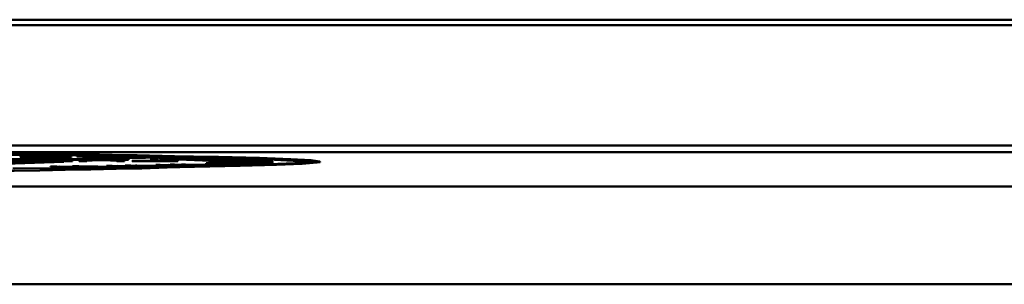
# Model space of a CAD drawing. Units: millimetres. Extents: x -5516 to 2884, y -4706 to 1234.
# Drawn here: x -1974 to -1944, y -2768 to -2760 of the extents above; entities that cross this region are included whole.
import ezdxf

# ---------------------------------------------------------------- set-up
doc = ezdxf.new("R2010")
doc.units = ezdxf.units.MM
doc.header["$LTSCALE"] = 10
doc.layers.add('AM_0', color=7, linetype='Continuous', lineweight=50)
doc.layers.add('AM_6', color=2, linetype='Continuous', lineweight=35)

# ---------------------------------------------------------------- blocks, each defined once
blk = doc.blocks.new('Rampa strumenti alto STD')
at = {"layer": 'AM_0'}
for p, q in [((-177.649, -54.3), (-237.9, -54.3)), ((-177.649, -54.468), (-237.9, -54.468)), ((-237.781, -58.16), (-177.708, -58.16)), ((-237.781, -58.36), (-177.708, -58.36)), ((-215.944, -58.494), (-215.944, -58.504)), ((-215.662, -58.512), (-215.662, -58.502)), ((-215.592, -58.496), (-215.592, -58.486)), ((-214.986, -58.488), (-214.986, -58.478)), ((-214.787, -58.493), (-214.787, -58.503)), ((-214.703, -58.501), (-214.587, -58.498)), ((-214.703, -58.501), (-214.703, -58.511)), ((-214.496, -58.503), (-214.703, -58.501)), ((-214.703, -58.511), (-214.496, -58.513)), ((-214.587, -58.498), (-214.38, -58.5)), ((-214.38, -58.5), (-214.496, -58.503)), ((-214.496, -58.513), (-214.496, -58.503)), ((-214.496, -58.513), (-214.38, -58.51)), ((-214.38, -58.5), (-214.38, -58.51)), ((-214.215, -58.486), (-214.099, -58.482)), ((-214.009, -58.488), (-214.215, -58.486)), ((-214.215, -58.486), (-214.215, -58.496)), ((-214.215, -58.496), (-214.009, -58.498)), ((-214.099, -58.482), (-213.892, -58.484)), ((-214.035, -58.512), (-214.029, -58.513)), ((-214.029, -58.513), (-214.029, -58.523)), ((-213.892, -58.484), (-214.009, -58.488)), ((-214.009, -58.498), (-214.009, -58.488)), ((-214.009, -58.498), (-213.892, -58.494)), ((-213.918, -58.518), (-213.918, -58.528)), ((-213.892, -58.484), (-213.892, -58.494)), ((-213.611, -58.514), (-213.611, -58.504)), ((-212.459, -58.506), (-213.297, -58.523)), ((-212.157, -58.505), (-213.255, -58.528)), ((-213.255, -58.538), (-212.157, -58.515)), ((-213.131, -58.508), (-213.131, -58.498)), ((-212.871, -58.534), (-211.669, -58.513)), ((-212.736, -58.511), (-212.736, -58.501)), ((-212.736, -58.501), (-212.459, -58.506)), ((-211.509, -58.516), (-212.711, -58.537)), ((-212.626, -58.499), (-212.157, -58.505)), ((-212.157, -58.505), (-212.157, -58.515)), ((-211.669, -58.513), (-211.509, -58.516)), ((-211.509, -58.516), (-211.509, -58.526)), ((-226.46, -58.58), (-212.638, -58.575)), ((-212.633, -58.58), (-226.455, -58.585)), ((-226.455, -58.595), (-212.633, -58.59)), ((-214.619, -58.648), (-219.132, -58.791)), ((-219.132, -58.801), (-214.619, -58.658)), ((-215.953, -58.628), (-215.299, -58.596)), ((-215.953, -58.628), (-215.953, -58.638)), ((-215.953, -58.628), (-215.716, -58.628)), ((-215.953, -58.638), (-215.716, -58.638)), ((-215.716, -58.628), (-215.266, -58.605)), ((-215.716, -58.638), (-215.266, -58.615)), ((-215.716, -58.628), (-215.716, -58.638)), ((-215.299, -58.596), (-215.06, -58.596)), ((-215.266, -58.605), (-215.266, -58.615)), ((-215.177, -58.599), (-215.177, -58.609)), ((-215.078, -58.605), (-214.598, -58.628)), ((-215.078, -58.605), (-215.078, -58.615)), ((-215.078, -58.615), (-214.598, -58.638)), ((-215.06, -58.596), (-214.347, -58.628)), ((-215.027, -58.797), (-214.824, -58.795)), ((-214.583, -58.826), (-215.027, -58.797)), ((-215.027, -58.797), (-215.027, -58.807)), ((-215.027, -58.807), (-214.583, -58.836)), ((-214.824, -58.795), (-214.153, -58.809)), ((-214.536, -58.806), (-214.748, -58.802)), ((-214.748, -58.802), (-214.658, -58.808)), ((-214.658, -58.808), (-214.39, -58.824)), ((-214.619, -58.658), (-214.619, -58.648)), ((-214.598, -58.628), (-214.347, -58.628)), ((-214.598, -58.628), (-214.598, -58.638)), ((-214.598, -58.638), (-214.347, -58.638)), ((-213.889, -58.819), (-214.536, -58.806)), ((-214.536, -58.806), (-214.536, -58.815)), ((-214.508, -58.817), (-213.889, -58.829)), ((-214.353, -58.791), (-214.15, -58.789)), ((-213.968, -58.812), (-214.353, -58.791)), ((-214.353, -58.791), (-214.353, -58.801)), ((-214.353, -58.801), (-214.245, -58.807)), ((-214.347, -58.638), (-214.347, -58.628)), ((-214.159, -58.608), (-214.159, -58.618)), ((-214.14, -58.628), (-214.159, -58.609)), ((-214.159, -58.609), (-214.159, -58.619)), ((-214.159, -58.619), (-214.14, -58.638)), ((-214.158, -58.619), (-214.159, -58.619)), ((-214.153, -58.809), (-213.968, -58.812)), ((-214.15, -58.789), (-212.983, -58.811)), ((-213.907, -58.628), (-214.14, -58.628)), ((-214.14, -58.638), (-214.14, -58.628)), ((-214.14, -58.638), (-213.907, -58.638)), ((-213.841, -58.8), (-214.083, -58.795)), ((-214.035, -58.522), (-214.029, -58.523)), ((-213.976, -58.801), (-213.688, -58.817)), ((-213.925, -58.608), (-213.926, -58.609)), ((-213.926, -58.609), (-213.907, -58.628)), ((-213.907, -58.628), (-213.907, -58.638)), ((-213.688, -58.817), (-213.889, -58.819)), ((-213.889, -58.819), (-213.889, -58.829)), ((-213.187, -58.813), (-213.841, -58.8)), ((-213.841, -58.8), (-213.841, -58.809)), ((-213.812, -58.81), (-213.187, -58.823)), ((-213.702, -58.521), (-213.255, -58.528)), ((-213.702, -58.521), (-213.702, -58.531)), ((-213.702, -58.531), (-213.255, -58.538)), ((-213.688, -58.817), (-213.688, -58.827)), ((-213.297, -58.523), (-213.57, -58.519)), ((-213.463, -58.599), (-213.463, -58.609)), ((-213.307, -58.777), (-213.133, -58.775)), ((-212.511, -58.804), (-213.307, -58.777)), ((-213.307, -58.777), (-213.307, -58.787)), ((-213.307, -58.787), (-212.511, -58.814)), ((-213.255, -58.538), (-213.255, -58.528)), ((-213.187, -58.813), (-212.983, -58.811)), ((-213.187, -58.813), (-213.187, -58.823)), ((-213.133, -58.775), (-212.311, -58.785)), ((-212.991, -58.627), (-213.01, -58.609)), ((-213.01, -58.609), (-213.01, -58.619)), ((-213.01, -58.619), (-212.991, -58.637)), ((-212.758, -58.627), (-212.991, -58.627)), ((-212.991, -58.627), (-212.991, -58.637)), ((-212.991, -58.637), (-212.758, -58.637)), ((-212.983, -58.821), (-212.983, -58.811)), ((-212.712, -58.785), (-212.973, -58.781)), ((-212.973, -58.781), (-212.816, -58.786)), ((-212.871, -58.534), (-212.711, -58.537)), ((-212.871, -58.534), (-212.871, -58.544)), ((-212.871, -58.544), (-212.711, -58.547)), ((-212.816, -58.786), (-212.346, -58.801)), ((-212.777, -58.609), (-212.758, -58.627)), ((-212.758, -58.627), (-212.758, -58.637)), ((-212.731, -58.769), (-212.557, -58.766)), ((-212.082, -58.788), (-212.731, -58.769)), ((-212.731, -58.769), (-212.731, -58.778)), ((-212.731, -58.778), (-212.653, -58.781)), ((-211.918, -58.795), (-212.712, -58.785)), ((-212.712, -58.785), (-212.712, -58.79)), ((-212.711, -58.547), (-211.509, -58.526)), ((-212.711, -58.547), (-212.711, -58.537)), ((-212.633, -58.58), (-212.638, -58.575)), ((-212.633, -58.58), (-212.633, -58.59)), ((-212.557, -58.766), (-211.144, -58.783)), ((-212.52, -58.624), (-211.939, -58.623)), ((-212.52, -58.624), (-212.52, -58.634)), ((-212.516, -58.627), (-212.52, -58.624)), ((-212.52, -58.634), (-212.516, -58.637)), ((-212.516, -58.627), (-212.516, -58.637)), ((-211.124, -58.627), (-212.516, -58.627)), ((-212.516, -58.637), (-211.124, -58.637)), ((-212.346, -58.801), (-212.511, -58.804)), ((-212.511, -58.804), (-212.511, -58.814)), ((-212.511, -58.814), (-212.346, -58.811)), ((-212.458, -58.798), (-211.918, -58.805)), ((-212.117, -58.775), (-212.414, -58.772)), ((-212.346, -58.801), (-212.346, -58.811)), ((-212.311, -58.785), (-212.082, -58.788)), ((-212.237, -58.777), (-211.746, -58.792)), ((-211.318, -58.785), (-212.117, -58.775)), ((-212.117, -58.775), (-212.117, -58.781)), ((-211.939, -58.623), (-211.967, -58.595)), ((-211.967, -58.595), (-211.735, -58.595)), ((-211.967, -58.595), (-211.967, -58.605)), ((-211.967, -58.605), (-211.949, -58.623)), ((-211.746, -58.792), (-211.918, -58.795)), ((-211.918, -58.795), (-211.918, -58.805)), ((-211.918, -58.805), (-211.746, -58.802)), ((-211.858, -58.789), (-211.318, -58.795)), ((-211.797, -58.75), (-211.664, -58.747)), ((-211.797, -58.75), (-211.797, -58.76)), ((-210.669, -58.773), (-211.797, -58.75)), ((-211.797, -58.76), (-210.669, -58.783)), ((-211.746, -58.792), (-211.746, -58.802)), ((-211.735, -58.595), (-211.706, -58.623)), ((-211.128, -58.623), (-211.706, -58.623)), ((-211.684, -58.556), (-210.272, -58.539)), ((-211.684, -58.566), (-211.684, -58.556)), ((-211.664, -58.747), (-210.724, -58.754)), ((-210.079, -58.544), (-211.491, -58.561)), ((-211.491, -58.561), (-211.491, -58.571)), ((-211.491, -58.571), (-211.278, -58.568)), ((-211.124, -58.754), (-211.422, -58.752)), ((-211.422, -58.752), (-211.202, -58.756)), ((-211.356, -58.739), (-211.223, -58.736)), ((-210.46, -58.756), (-211.356, -58.739)), ((-211.356, -58.739), (-211.356, -58.749)), ((-211.318, -58.785), (-211.144, -58.783)), ((-211.318, -58.785), (-211.318, -58.795)), ((-211.318, -58.795), (-211.144, -58.793)), ((-211.278, -58.567), (-209.795, -58.552)), ((-211.278, -58.577), (-211.278, -58.567)), ((-211.223, -58.736), (-209.622, -58.746)), ((-211.202, -58.756), (-210.542, -58.769)), ((-211.144, -58.793), (-211.144, -58.783)), ((-211.124, -58.627), (-211.128, -58.623)), ((-211.124, -58.627), (-211.124, -58.637)), ((-210.215, -58.761), (-211.124, -58.754)), ((-211.124, -58.754), (-211.124, -58.758)), ((-209.625, -58.557), (-211.107, -58.572)), ((-211.107, -58.572), (-211.107, -58.582)), ((-211.107, -58.582), (-210.921, -58.58)), ((-210.667, -58.743), (-211.005, -58.741)), ((-210.921, -58.578), (-209.377, -58.565)), ((-210.921, -58.588), (-210.921, -58.578)), ((-209.23, -58.571), (-210.773, -58.583)), ((-210.773, -58.583), (-210.773, -58.593)), ((-210.773, -58.593), (-210.615, -58.592)), ((-210.762, -58.745), (-210.083, -58.758)), ((-210.724, -58.754), (-210.46, -58.756)), ((-210.542, -58.769), (-210.669, -58.773)), ((-210.669, -58.773), (-210.669, -58.783)), ((-210.669, -58.783), (-210.542, -58.779)), ((-209.756, -58.75), (-210.667, -58.743)), ((-210.667, -58.743), (-210.667, -58.747)), ((-210.615, -58.589), (-209.02, -58.579)), ((-210.615, -58.599), (-210.615, -58.589)), ((-210.596, -58.768), (-210.215, -58.771)), ((-210.542, -58.769), (-210.542, -58.779)), ((-208.897, -58.585), (-210.491, -58.595)), ((-210.491, -58.595), (-210.491, -58.605)), ((-210.491, -58.605), (-210.362, -58.604)), ((-210.383, -58.558), (-210.079, -58.554)), ((-210.362, -58.601), (-208.726, -58.593)), ((-210.362, -58.611), (-210.362, -58.601)), ((-208.628, -58.599), (-210.264, -58.607)), ((-210.264, -58.607), (-210.264, -58.617)), ((-210.264, -58.617), (-210.164, -58.617)), ((-208.622, -58.704), (-210.259, -58.696)), ((-210.259, -58.696), (-210.259, -58.706)), ((-210.259, -58.706), (-208.622, -58.714)), ((-210.083, -58.758), (-210.215, -58.761)), ((-210.215, -58.761), (-210.215, -58.771)), ((-210.215, -58.771), (-210.083, -58.768)), ((-210.173, -58.69), (-208.536, -58.698)), ((-210.164, -58.614), (-208.496, -58.608)), ((-210.164, -58.624), (-210.164, -58.614)), ((-210.133, -58.757), (-209.756, -58.76)), ((-208.425, -58.614), (-210.092, -58.62)), ((-210.092, -58.62), (-210.092, -58.63)), ((-210.092, -58.63), (-210.022, -58.629)), ((-208.421, -58.689), (-210.088, -58.683)), ((-210.088, -58.683), (-210.088, -58.69)), ((-210.083, -58.758), (-210.083, -58.768)), ((-210.079, -58.544), (-210.079, -58.554)), ((-210.029, -58.677), (-208.36, -58.683)), ((-210.022, -58.626), (-208.334, -58.623)), ((-210.022, -58.636), (-210.022, -58.626)), ((-208.288, -58.629), (-209.976, -58.632)), ((-209.976, -58.632), (-209.976, -58.642)), ((-209.976, -58.642), (-209.938, -58.642)), ((-208.286, -58.674), (-209.974, -58.671)), ((-209.974, -58.671), (-209.974, -58.678)), ((-209.941, -58.665), (-208.251, -58.668)), ((-209.938, -58.639), (-208.238, -58.638)), ((-209.938, -58.649), (-209.938, -58.639)), ((-208.219, -58.644), (-209.918, -58.645)), ((-209.918, -58.645), (-209.918, -58.655)), ((-209.918, -58.655), (-209.913, -58.655)), ((-208.219, -58.659), (-209.917, -58.658)), ((-209.917, -58.658), (-209.917, -58.665)), ((-209.91, -58.652), (-208.211, -58.653)), ((-209.756, -58.75), (-209.622, -58.746)), ((-209.756, -58.75), (-209.756, -58.76)), ((-209.756, -58.76), (-209.622, -58.756)), ((-209.717, -58.568), (-209.625, -58.567)), ((-209.625, -58.557), (-209.625, -58.567)), ((-209.622, -58.756), (-209.622, -58.746)), ((-209.23, -58.571), (-209.23, -58.581)), ((-208.897, -58.585), (-208.897, -58.594)), ((-208.628, -58.599), (-208.628, -58.608)), ((-208.622, -58.704), (-208.622, -58.714)), ((-208.536, -58.698), (-208.536, -58.708)), ((-208.536, -58.699), (-208.421, -58.699)), ((-208.425, -58.614), (-208.425, -58.623)), ((-208.421, -58.689), (-208.421, -58.699)), ((-208.36, -58.683), (-208.36, -58.693)), ((-208.36, -58.684), (-208.286, -58.684)), ((-208.288, -58.629), (-208.288, -58.638)), ((-208.286, -58.674), (-208.286, -58.684)), ((-208.251, -58.668), (-208.251, -58.678)), ((-208.251, -58.669), (-208.219, -58.669)), ((-208.219, -58.644), (-208.219, -58.653)), ((-208.219, -58.659), (-208.219, -58.669)), ((-208.211, -58.653), (-208.211, -58.663)), ((-206.76, -58.662), (-206.76, -58.652)), ((-214.39, -58.824), (-214.583, -58.826)), ((-214.583, -58.826), (-214.583, -58.836)), ((-214.583, -58.836), (-214.39, -58.834)), ((-214.39, -58.824), (-214.39, -58.834)), ((-213.889, -58.829), (-213.688, -58.827)), ((-213.187, -58.823), (-212.983, -58.821)), ((-178.758, -59.41), (-224.574, -59.41)), ((-178.758, -62.409), (-224.574, -62.409))]:
    blk.add_line(p, q, dxfattribs=at)
at = {"layer": 'AM_0', "flags": 128}
for points in [[(-217.148, -58.437), (-215.096, -58.446), (-213.164, -58.461), (-211.408, -58.482), (-209.877, -58.507), (-208.616, -58.537), (-207.662, -58.57), (-207.041, -58.606), (-206.772, -58.642), (-206.862, -58.679), (-207.308, -58.715), (-208.099, -58.75), (-209.211, -58.781), (-210.611, -58.809), (-212.261, -58.832), (-214.112, -58.85), (-216.111, -58.863)], [(-217.19, -58.441), (-215.18, -58.45), (-213.286, -58.465), (-211.565, -58.485), (-210.065, -58.51), (-208.829, -58.539), (-207.894, -58.572), (-207.285, -58.607), (-207.022, -58.643), (-207.11, -58.679), (-207.547, -58.714), (-208.322, -58.748), (-209.412, -58.779), (-210.784, -58.806), (-212.401, -58.829), (-214.215, -58.846), (-216.174, -58.858)]]:
    blk.add_lwpolyline(points, dxfattribs=at)
at = {"layer": 'AM_0'}
for centre, radius, start, end in [((-215.996, -226.246), 167.83, 86.93203, 91.11447), ((-219.26, 217.362), 276.307, 267.40708, 272.59292), ((-216.661, -472.525), 413.881, 89.71728, 90.27978), ((-214.151, -160.773), 102.247, 88.50936, 88.61788), ((-214.151, -160.783), 102.247, 88.50936, 88.61788), ((-213.315, -129.751), 71.214, 88.22321, 88.36099), ((-213.315, -129.761), 71.214, 88.22321, 88.36099), ((-212.439, -102.783), 44.232, 87.8414, 88.0329), ((-212.439, -102.793), 44.232, 87.8414, 88.0329), ((-211.709, -84.471), 25.904, 87.3051, 87.5781), ((-211.709, -84.481), 25.904, 87.3051, 87.5781), ((-211.063, -71.622), 13.04, 86.4848, 86.9169), ((-211.069, -71.726), 13.134, 86.4842, 86.9132), ((-213.021, -171.419), 112.913, 88.50681, 88.60469), ((-210.803, -49.895), 8.817, 273.538, 274.0965), ((-210.543, -63.823), 5.223, 85.0397, 85.8366), ((-210.543, -63.833), 5.223, 85.0397, 85.8366), ((-210.347, -55.725), 2.97, 274.9841, 276.1428), ((-210.173, -60), 1.382, 81.8132, 83.7452), ((-210.175, -60.026), 1.397, 81.8195, 83.7298), ((-210.05, -58.145), 0.531, 278.1567, 281.8196), ((-209.962, -58.755), 0.119, 68.36, 78.3348), ((-209.962, -58.765), 0.119, 68.36, 78.3348), ((-209.92, -58.648), 0.0103, 284.6108, 336.8678), ((-212.063, -136.925), 78.406, 88.21808, 88.34264), ((-211.265, -112.631), 54.098, 87.8448, 88.0004), ((-210.361, -89.724), 31.174, 87.3093, 87.5346), ((-209.549, -73.562), 14.991, 86.4804, 86.8529), ((-209.267, -48.266), 10.458, 273.5357, 274.0114), ((-209.267, -48.276), 10.458, 273.5357, 274.0114), ((-208.95, -64.667), 6.076, 85.0428, 85.7194), ((-208.741, -55.035), 3.668, 275.0022, 275.9542), ((-208.745, -54.999), 3.714, 275.008, 275.9484), ((-208.512, -60.183), 1.57, 81.7973, 83.4648), ((-208.384, -57.998), 0.683, 278.2676, 281.19), ((-208.384, -58.008), 0.683, 278.2676, 281.19), ((-208.266, -58.759), 0.124, 68.025, 77.1475), ((-208.223, -58.645), 0.0151, 288.3136, 326.1735), ((-208.223, -58.655), 0.0151, 288.3536, 326.1335)]:
    blk.add_arc(centre, radius, start, end, dxfattribs=at)
for points, knots in [([(-215.662, -58.502), (-215.668, -58.502), (-215.698, -58.502), (-215.749, -58.501), (-215.801, -58.501), (-215.845, -58.5), (-215.874, -58.499), (-215.903, -58.498), (-215.925, -58.497), (-215.938, -58.496), (-215.944, -58.495), (-215.945, -58.494), (-215.94, -58.493), (-215.93, -58.491), (-215.915, -58.49), (-215.897, -58.489), (-215.881, -58.488), (-215.864, -58.487), (-215.846, -58.487), (-215.819, -58.486), (-215.8, -58.485), (-215.786, -58.484)], [0, 0, 0, 0, 0.017194, 0.086167, 0.1552, 0.189611, 0.252887, 0.284468, 0.34776, 0.410982, 0.442537, 0.505677, 0.568776, 0.631861, 0.694967, 0.758093, 0.789625, 0.821145, 0.884224, 0.915755, 1, 1, 1, 1]), ([(-215.944, -58.504), (-215.944, -58.505), (-215.943, -58.505), (-215.935, -58.506), (-215.922, -58.507), (-215.899, -58.508), (-215.868, -58.509), (-215.83, -58.51), (-215.785, -58.511), (-215.733, -58.512), (-215.686, -58.512), (-215.662, -58.512)], [0, 0, 0, 0, 0.119355, 0.189452, 0.328217, 0.397451, 0.52628, 0.655108, 0.719357, 0.85809, 1, 1, 1, 1]), ([(-215.786, -58.484), (-215.783, -58.484), (-215.768, -58.484), (-215.741, -58.483), (-215.703, -58.482), (-215.668, -58.481), (-215.632, -58.48), (-215.601, -58.479), (-215.568, -58.478), (-215.533, -58.477), (-215.486, -58.477), (-215.424, -58.476), (-215.356, -58.475), (-215.284, -58.474), (-215.21, -58.474), (-215.115, -58.474), (-215.013, -58.474), (-214.941, -58.475), (-214.912, -58.475)], [0, 0, 0, 0, 0.017222, 0.086112, 0.155014, 0.223928, 0.258398, 0.327335, 0.361799, 0.396228, 0.465235, 0.534218, 0.603279, 0.672362, 0.73839, 0.798365, 0.919382, 1, 1, 1, 1]), ([(-215.585, -58.499), (-215.591, -58.499), (-215.621, -58.499), (-215.67, -58.499), (-215.712, -58.497), (-215.735, -58.496), (-215.748, -58.495), (-215.749, -58.494), (-215.743, -58.493), (-215.727, -58.492), (-215.706, -58.491), (-215.674, -58.489), (-215.646, -58.488), (-215.615, -58.487), (-215.6, -58.486), (-215.592, -58.486)], [0, 0, 0, 0, 0.023169, 0.116867, 0.210561, 0.280994, 0.351306, 0.416904, 0.482308, 0.547636, 0.678402, 0.743642, 0.871744, 0.935874, 1, 1, 1, 1]), ([(-214.787, -58.493), (-214.789, -58.493), (-214.804, -58.493), (-214.831, -58.494), (-214.869, -58.495), (-214.904, -58.496), (-214.94, -58.497), (-214.971, -58.498), (-215.004, -58.499), (-215.039, -58.5), (-215.086, -58.5), (-215.148, -58.501), (-215.216, -58.502), (-215.288, -58.503), (-215.361, -58.503), (-215.455, -58.503), (-215.558, -58.503), (-215.631, -58.502), (-215.662, -58.502)], [0, 0, 0, 0, 0.017184, 0.08592, 0.154706, 0.223454, 0.257839, 0.326646, 0.361024, 0.395407, 0.464214, 0.533083, 0.60197, 0.670918, 0.736441, 0.795665, 0.915149, 1, 1, 1, 1]), ([(-215.662, -58.512), (-215.656, -58.512), (-215.625, -58.512), (-215.569, -58.513), (-215.469, -58.513), (-215.369, -58.513), (-215.278, -58.513), (-215.214, -58.512), (-215.155, -58.511), (-215.1, -58.511), (-215.05, -58.51), (-215.003, -58.509), (-214.96, -58.508), (-214.927, -58.507), (-214.896, -58.506), (-214.866, -58.505), (-214.827, -58.504), (-214.802, -58.503), (-214.787, -58.503)], [0, 0, 0, 0, 0.017201, 0.0861, 0.155069, 0.279107, 0.339357, 0.399581, 0.459776, 0.519947, 0.580103, 0.640219, 0.700352, 0.760458, 0.790512, 0.8506, 0.91072, 1, 1, 1, 1]), ([(-215.592, -58.496), (-215.595, -58.496), (-215.609, -58.497), (-215.632, -58.497), (-215.65, -58.498), (-215.658, -58.499)], [0, 0, 0, 0, 0.122472, 0.612471, 1, 1, 1, 1]), ([(-215.592, -58.486), (-215.589, -58.486), (-215.574, -58.485), (-215.547, -58.484), (-215.51, -58.483), (-215.469, -58.482), (-215.433, -58.481), (-215.394, -58.48), (-215.359, -58.479), (-215.321, -58.479), (-215.286, -58.478), (-215.222, -58.478), (-215.15, -58.477), (-215.068, -58.477), (-215.021, -58.477), (-214.99, -58.478), (-214.986, -58.478)], [0, 0, 0, 0, 0.023226, 0.116202, 0.209183, 0.302137, 0.395109, 0.441581, 0.534631, 0.581171, 0.627682, 0.696241, 0.834572, 0.884558, 0.9835, 1, 1, 1, 1]), ([(-214.986, -58.488), (-214.992, -58.488), (-215.023, -58.487), (-215.083, -58.487), (-215.159, -58.487), (-215.223, -58.488), (-215.278, -58.488), (-215.325, -58.489), (-215.366, -58.489), (-215.403, -58.49), (-215.448, -58.491), (-215.489, -58.493), (-215.528, -58.494), (-215.559, -58.495), (-215.58, -58.496), (-215.592, -58.496)], [0, 0, 0, 0, 0.023233, 0.11728, 0.211287, 0.283478, 0.354754, 0.423512, 0.492059, 0.560582, 0.629073, 0.766114, 0.83457, 0.903, 1, 1, 1, 1]), ([(-215.325, -58.499), (-215.331, -58.499), (-215.361, -58.5), (-215.419, -58.5), (-215.504, -58.5), (-215.557, -58.5), (-215.585, -58.499)], [0, 0, 0, 0, 0.074075, 0.372962, 0.673158, 1, 1, 1, 1]), ([(-214.981, -58.491), (-214.983, -58.491), (-214.998, -58.492), (-215.025, -58.493), (-215.063, -58.494), (-215.104, -58.495), (-215.148, -58.496), (-215.189, -58.497), (-215.23, -58.498), (-215.27, -58.499), (-215.307, -58.499), (-215.325, -58.499)], [0, 0, 0, 0, 0.033816, 0.169086, 0.304411, 0.439754, 0.575152, 0.710583, 0.778227, 0.888057, 1, 1, 1, 1]), ([(-214.986, -58.478), (-214.98, -58.478), (-214.95, -58.478), (-214.902, -58.479), (-214.86, -58.48), (-214.837, -58.481), (-214.825, -58.482), (-214.825, -58.482), (-214.825, -58.482)], [0, 0, 0, 0, 0.061327, 0.309475, 0.557471, 0.745872, 0.933837, 1, 1, 1, 1]), ([(-214.914, -58.488), (-214.932, -58.488), (-214.954, -58.488), (-214.981, -58.488), (-214.986, -58.488)], [0, 0, 0, 0, 0.816927, 1, 1, 1, 1]), ([(-214.825, -58.483), (-214.825, -58.483), (-214.824, -58.483), (-214.831, -58.484), (-214.842, -58.485), (-214.863, -58.486), (-214.889, -58.487), (-214.917, -58.489), (-214.945, -58.49), (-214.967, -58.491), (-214.981, -58.491)], [0, 0, 0, 0, 0.021589, 0.134712, 0.247689, 0.360692, 0.586652, 0.699648, 0.812542, 1, 1, 1, 1]), ([(-214.912, -58.475), (-214.906, -58.475), (-214.876, -58.475), (-214.836, -58.476), (-214.784, -58.476), (-214.746, -58.477), (-214.714, -58.478), (-214.686, -58.478), (-214.659, -58.479), (-214.646, -58.48), (-214.64, -58.481)], [0, 0, 0, 0, 0.045571, 0.228052, 0.31917, 0.495639, 0.583728, 0.671722, 0.833864, 1, 1, 1, 1]), ([(-214.64, -58.481), (-214.638, -58.481), (-214.631, -58.481), (-214.625, -58.482), (-214.627, -58.484), (-214.636, -58.485), (-214.653, -58.486), (-214.674, -58.488), (-214.695, -58.489), (-214.713, -58.49), (-214.732, -58.491), (-214.756, -58.492), (-214.776, -58.492), (-214.787, -58.493)], [0, 0, 0, 0, 0.027631, 0.138321, 0.249021, 0.359566, 0.470052, 0.580575, 0.69103, 0.746242, 0.801455, 0.900653, 1, 1, 1, 1]), ([(-214.787, -58.503), (-214.784, -58.503), (-214.769, -58.502), (-214.75, -58.501), (-214.724, -58.5), (-214.705, -58.499), (-214.688, -58.499), (-214.671, -58.498), (-214.653, -58.496), (-214.637, -58.495), (-214.627, -58.494), (-214.624, -58.492), (-214.634, -58.491), (-214.64, -58.491)], [0, 0, 0, 0, 0.027603, 0.13808, 0.193323, 0.303753, 0.358997, 0.414224, 0.52476, 0.635251, 0.745782, 0.856423, 1, 1, 1, 1]), ([(-213.785, -58.501), (-213.79, -58.501), (-213.811, -58.502), (-213.84, -58.502), (-213.871, -58.503), (-213.9, -58.504), (-213.928, -58.505), (-213.958, -58.506), (-213.986, -58.507), (-214.012, -58.508), (-214.031, -58.509), (-214.035, -58.51), (-214.038, -58.511)], [0, 0, 0, 0, 0.032185, 0.161189, 0.225644, 0.2901, 0.419148, 0.483582, 0.612625, 0.741722, 0.870811, 1, 1, 1, 1]), ([(-214.029, -58.513), (-214.028, -58.513), (-214.022, -58.514), (-214.005, -58.515), (-213.969, -58.516), (-213.935, -58.517), (-213.918, -58.518)], [0, 0, 0, 0, 0.071506, 0.358569, 0.675569, 1, 1, 1, 1]), ([(-213.918, -58.518), (-213.914, -58.518), (-213.893, -58.518), (-213.853, -58.519), (-213.785, -58.52), (-213.733, -58.521), (-213.702, -58.521)], [0, 0, 0, 0, 0.06568, 0.328498, 0.591106, 1, 1, 1, 1]), ([(-213.769, -58.515), (-213.772, -58.515), (-213.788, -58.514), (-213.807, -58.514), (-213.817, -58.512), (-213.816, -58.511), (-213.806, -58.51), (-213.786, -58.509), (-213.757, -58.507), (-213.728, -58.507), (-213.695, -58.506), (-213.659, -58.505), (-213.627, -58.504), (-213.611, -58.504)], [0, 0, 0, 0, 0.028016, 0.140459, 0.240181, 0.339829, 0.439321, 0.538937, 0.638427, 0.737888, 0.787515, 0.893572, 1, 1, 1, 1]), ([(-213.785, -58.501), (-213.781, -58.501), (-213.76, -58.501), (-213.701, -58.499), (-213.622, -58.498), (-213.536, -58.497), (-213.478, -58.496), (-213.42, -58.496), (-213.359, -58.495), (-213.295, -58.495), (-213.243, -58.495), (-213.19, -58.495), (-213.137, -58.495), (-213.083, -58.495), (-213.03, -58.495), (-212.978, -58.495), (-212.915, -58.495), (-212.866, -58.496), (-212.807, -58.496), (-212.75, -58.497), (-212.686, -58.498), (-212.646, -58.498), (-212.626, -58.499)], [0, 0, 0, 0, 0.014965, 0.074834, 0.194759, 0.254674, 0.314547, 0.344486, 0.404381, 0.464339, 0.49427, 0.524206, 0.584172, 0.614115, 0.64406, 0.704066, 0.734004, 0.793928, 0.823855, 0.883754, 0.941781, 1, 1, 1, 1]), ([(-213.57, -58.519), (-213.575, -58.519), (-213.601, -58.518), (-213.645, -58.518), (-213.711, -58.517), (-213.748, -58.516), (-213.769, -58.515)], [0, 0, 0, 0, 0.068189, 0.34091, 0.613621, 1, 1, 1, 1]), ([(-213.611, -58.514), (-213.615, -58.514), (-213.637, -58.514), (-213.673, -58.515), (-213.704, -58.516), (-213.719, -58.516), (-213.719, -58.516)], [0, 0, 0, 0, 0.1094654, 0.5469237, 0.9847873, 1, 1, 1, 1]), ([(-213.611, -58.504), (-213.607, -58.504), (-213.585, -58.503), (-213.544, -58.502), (-213.487, -58.501), (-213.425, -58.501), (-213.359, -58.5), (-213.288, -58.499), (-213.212, -58.499), (-213.158, -58.498), (-213.131, -58.498)], [0, 0, 0, 0, 0.0343141, 0.1716235, 0.3088673, 0.4462094, 0.583639, 0.7210821, 0.8586972, 1, 1, 1, 1]), ([(-213.131, -58.508), (-213.137, -58.508), (-213.171, -58.508), (-213.23, -58.509), (-213.292, -58.509), (-213.351, -58.51), (-213.407, -58.51), (-213.47, -58.511), (-213.539, -58.512), (-213.584, -58.513), (-213.611, -58.514)], [0, 0, 0, 0, 0.034325, 0.172119, 0.309709, 0.378359, 0.515794, 0.653145, 0.790474, 1, 1, 1, 1]), ([(-213.131, -58.498), (-213.124, -58.498), (-213.091, -58.498), (-213.043, -58.498), (-212.979, -58.499), (-212.929, -58.499), (-212.871, -58.5), (-212.81, -58.5), (-212.763, -58.501), (-212.736, -58.501)], [0, 0, 0, 0, 0.045085, 0.226837, 0.317072, 0.497917, 0.588096, 0.768531, 1, 1, 1, 1]), ([(-215.266, -58.605), (-215.264, -58.605), (-215.253, -58.604), (-215.234, -58.603), (-215.206, -58.601), (-215.188, -58.6), (-215.177, -58.599)], [0, 0, 0, 0, 0.063156, 0.316119, 0.569203, 1, 1, 1, 1]), ([(-215.266, -58.615), (-215.264, -58.615), (-215.253, -58.614), (-215.234, -58.613), (-215.206, -58.611), (-215.188, -58.61), (-215.177, -58.609)], [0, 0, 0, 0, 0.0631555, 0.3161186, 0.5690216, 1, 1, 1, 1]), ([(-215.177, -58.599), (-215.175, -58.6), (-215.166, -58.6), (-215.148, -58.601), (-215.118, -58.603), (-215.094, -58.604), (-215.078, -58.605)], [0, 0, 0, 0, 0.06332, 0.316553, 0.570009, 1, 1, 1, 1]), ([(-215.177, -58.609), (-215.175, -58.61), (-215.166, -58.61), (-215.148, -58.611), (-215.118, -58.613), (-215.094, -58.614), (-215.078, -58.615)], [0, 0, 0, 0, 0.063309, 0.316676, 0.569908, 1, 1, 1, 1]), ([(-214.159, -58.609), (-214.159, -58.609), (-214.159, -58.608), (-214.159, -58.607), (-214.156, -58.606), (-214.15, -58.605), (-214.144, -58.604), (-214.132, -58.603), (-214.117, -58.602), (-214.089, -58.601), (-214.05, -58.599), (-214, -58.598), (-213.941, -58.597), (-213.876, -58.596), (-213.805, -58.596), (-213.742, -58.595), (-213.677, -58.595), (-213.624, -58.595), (-213.556, -58.595), (-213.515, -58.595), (-213.486, -58.595)], [0, 0, 0, 0, 0.016279, 0.081489, 0.14672, 0.179336, 0.244565, 0.277184, 0.342473, 0.407814, 0.473207, 0.538619, 0.603983, 0.669315, 0.734719, 0.800064, 0.832676, 0.897963, 0.930572, 1, 1, 1, 1]), ([(-214.083, -58.795), (-214.081, -58.795), (-214.071, -58.796), (-214.057, -58.796), (-214.04, -58.797), (-214.024, -58.798), (-214.002, -58.799), (-213.985, -58.8), (-213.976, -58.801)], [0, 0, 0, 0, 0.057177, 0.285423, 0.399629, 0.513837, 0.756918, 1, 1, 1, 1]), ([(-214.029, -58.523), (-214.028, -58.523), (-214.022, -58.524), (-214.005, -58.525), (-213.969, -58.526), (-213.935, -58.527), (-213.918, -58.528)], [0, 0, 0, 0, 0.071506, 0.358569, 0.675569, 1, 1, 1, 1]), ([(-213.463, -58.599), (-213.469, -58.599), (-213.503, -58.599), (-213.549, -58.599), (-213.615, -58.599), (-213.675, -58.599), (-213.753, -58.6), (-213.814, -58.601), (-213.855, -58.602), (-213.877, -58.602), (-213.899, -58.604), (-213.912, -58.605), (-213.92, -58.606), (-213.922, -58.607), (-213.924, -58.607)], [0, 0, 0, 0, 0.026586, 0.133036, 0.186226, 0.292839, 0.378893, 0.523263, 0.591554, 0.659714, 0.727755, 0.864045, 0.931969, 1, 1, 1, 1]), ([(-213.918, -58.528), (-213.914, -58.528), (-213.893, -58.528), (-213.853, -58.529), (-213.785, -58.53), (-213.733, -58.531), (-213.702, -58.531)], [0, 0, 0, 0, 0.06568, 0.328498, 0.591106, 1, 1, 1, 1]), ([(-213.908, -58.614), (-213.903, -58.614), (-213.896, -58.613), (-213.878, -58.612), (-213.852, -58.611), (-213.8, -58.61), (-213.732, -58.61), (-213.669, -58.609), (-213.615, -58.609), (-213.547, -58.609), (-213.496, -58.609), (-213.463, -58.609)], [0, 0, 0, 0, 0.114372, 0.179268, 0.274334, 0.422381, 0.573006, 0.661983, 0.750874, 0.839714, 1, 1, 1, 1]), ([(-213.486, -58.595), (-213.48, -58.595), (-213.446, -58.595), (-213.399, -58.595), (-213.333, -58.595), (-213.28, -58.595), (-213.228, -58.595), (-213.176, -58.596), (-213.114, -58.596), (-213.043, -58.597), (-212.979, -58.597), (-212.924, -58.598), (-212.879, -58.6), (-212.845, -58.601), (-212.825, -58.602), (-212.812, -58.603), (-212.801, -58.604), (-212.793, -58.605), (-212.785, -58.606), (-212.779, -58.607), (-212.778, -58.608), (-212.777, -58.609)], [0, 0, 0, 0, 0.016151, 0.0807888, 0.113098, 0.1777626, 0.2100774, 0.2423914, 0.3071257, 0.3718865, 0.4367017, 0.501508, 0.5663315, 0.6310866, 0.6958172, 0.7281221, 0.7604333, 0.8250606, 0.8573835, 0.928609, 1, 1, 1, 1]), ([(-213.01, -58.609), (-213.01, -58.609), (-213.01, -58.608), (-213.012, -58.607), (-213.016, -58.606), (-213.021, -58.605), (-213.031, -58.604), (-213.046, -58.603), (-213.068, -58.602), (-213.093, -58.601), (-213.128, -58.601), (-213.168, -58.6), (-213.218, -58.6), (-213.278, -58.599), (-213.361, -58.599), (-213.423, -58.599), (-213.463, -58.599)], [0, 0, 0, 0, 0.0233344, 0.1168045, 0.1635171, 0.2102611, 0.3037698, 0.397377, 0.4442008, 0.5107137, 0.5741635, 0.6376608, 0.701075, 0.7818718, 0.8625715, 1, 1, 1, 1]), ([(-213.463, -58.609), (-213.456, -58.609), (-213.423, -58.609), (-213.363, -58.609), (-213.288, -58.609), (-213.224, -58.609), (-213.172, -58.61), (-213.129, -58.611), (-213.094, -58.611), (-213.067, -58.612), (-213.041, -58.613), (-213.027, -58.615), (-213.019, -58.616), (-213.015, -58.617), (-213.011, -58.618), (-213.01, -58.618), (-213.01, -58.619)], [0, 0, 0, 0, 0.023365, 0.117, 0.210117, 0.287983, 0.359007, 0.423692, 0.487144, 0.550609, 0.613986, 0.740958, 0.804189, 0.867437, 0.900575, 1, 1, 1, 1]), ([(-212.414, -58.772), (-212.411, -58.772), (-212.394, -58.772), (-212.37, -58.773), (-212.343, -58.774), (-212.315, -58.775), (-212.28, -58.776), (-212.251, -58.777), (-212.237, -58.777)], [0, 0, 0, 0, 0.057056, 0.28546, 0.399593, 0.513727, 0.756936, 1, 1, 1, 1]), ([(-211.005, -58.741), (-211, -58.741), (-210.977, -58.741), (-210.945, -58.742), (-210.908, -58.742), (-210.87, -58.743), (-210.821, -58.744), (-210.782, -58.745), (-210.762, -58.745)], [0, 0, 0, 0, 0.057096, 0.285407, 0.399629, 0.513847, 0.756987, 1, 1, 1, 1])]:
    blk.add_open_spline(points, degree=3, knots=knots, dxfattribs=at)
blk = doc.blocks.new('PIANTA-BNX150')
at = {"layer": 'AM_0'}
blk.add_blockref('Rampa strumenti alto STD', (-1758.142, -2705.673), dxfattribs=at)

msp = doc.modelspace()

# ---------------------------------------------------------------- block references
at = {"layer": 'AM_6'}
msp.add_blockref('PIANTA-BNX150', (0, 0), dxfattribs=at)

doc.saveas('drawing.dxf')
